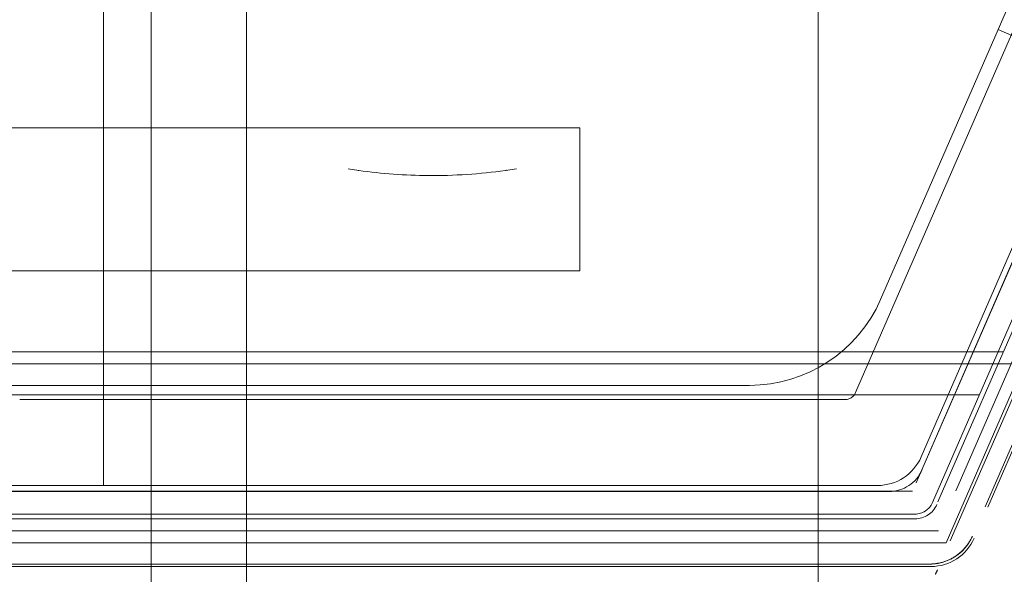
# Model space of a CAD drawing. Units: inches. Extents: x 8976 to 10476, y -80 to 1040.
# Drawn here: x 10438 to 10459, y 223 to 234 of the extents above; entities that cross this region are included whole.
import ezdxf

# ---------------------------------------------------------------- set-up
doc = ezdxf.new("R2010")
doc.units = ezdxf.units.IN
doc.header["$MEASUREMENT"] = 0
doc.linetypes.add('DASHED', pattern=[0.75, 0.5, -0.25])

msp = doc.modelspace()

# ---------------------------------------------------------------- linework, layer by layer
at = {"color": 6, "linetype": 'DASHED', "lineweight": 0, "ltscale": 60}
for p, q in [((10442.702, 41.755), (10442.702, 507.255)), ((10454.702, 41.755), (10454.702, 507.255)), ((10439.702, 44.505), (10439.702, 504.505)), ((10440.702, 504.505), (10440.702, 44.505)), ((10466.277, 251.959), (10456.012, 228.406)), ((10468.731, 252.07), (10456.681, 224.385)), ((10456.864, 225.106), (10468.525, 251.898)), ((10468.673, 251.926), (10456.88, 224.831)), ((10457.1, 224.145), (10469.177, 251.894)), ((10469.561, 251.897), (10457.225, 223.555)), ((10457.389, 223.305), (10469.811, 251.845)), ((10469.202, 251.662), (10457.192, 224.105)), ((10470.178, 251.565), (10457.939, 223.445)), ((10470.245, 251.552), (10457.974, 223.397)), ((10469.481, 250.836), (10457.208, 222.739)), ((10461.712, 240.755), (10455.488, 226.455)), ((10461.643, 232.69), (10458.48, 234.068)), ((10434.702, 232.005), (10449.702, 232.005)), ((10449.702, 229.005), (10449.702, 232.005)), ((10445.066, 231.113), (10444.836, 231.148)), ((10448.368, 231.148), (10448.138, 231.113)), ((10448.368, 231.148), (10448.368, 231.148)), ((10434.702, 229.005), (10449.702, 229.005)), ((10458.587, 227.305), (10434.618, 227.305)), ((10458.748, 227.055), (10434.456, 227.055)), ((10453.262, 226.605), (10434.702, 226.605)), ((10458.084, 226.405), (10435.121, 226.405)), ((10455.259, 226.305), (10437.946, 226.305)), ((10437.258, 224.505), (10455.947, 224.505)), ((10456.681, 224.385), (10436.524, 224.385)), ((10437.012, 224.38), (10456.193, 224.38)), ((10456.733, 223.905), (10436.471, 223.905)), ((10436.471, 223.805), (10456.734, 223.805)), ((10435.98, 223.555), (10457.225, 223.555)), ((10457.939, 223.445), (10457.939, 223.445)), ((10435.816, 223.305), (10457.389, 223.305)), ((10457.071, 222.805), (10436.134, 222.805)), ((10436.164, 222.857), (10457.041, 222.857)), ((10457.041, 222.857), (10457.041, 222.857))]:
    msp.add_line(p, q, dxfattribs=at)
for centre, radius, start, end in [((10453.262, 229.605), 3, 270, 336.4509), ((10455.259, 226.555), 0.25, 270, 336.4793), ((10455.947, 225.505), 1, 270, 336.4793), ((10456.193, 225.13), 0.75, 270, 336.4793), ((10456.733, 224.305), 0.4, 270, 336.4793), ((10456.734, 224.305), 0.5, 270, 336.4509), ((10456.292, 223.139), 1, 330.1888, 336.4122)]:
    msp.add_arc(centre, radius, start, end, dxfattribs=at)
at = {"color": 6, "linetype": 'DASHED', "lineweight": 0, "ltscale": 60, "extrusion": (0, 0, -1)}
for centre, major_axis, ratio, start_param, end_param in [((10446.602, 242.009), (1.767, -10.861), 0.000002, 0, 0.00001), ((10457.052, 223.82), (-0.559, 0.854), 0.979641, 2.571088, 3.712097)]:
    msp.add_ellipse(centre, major_axis=major_axis, ratio=ratio, start_param=start_param, end_param=end_param, dxfattribs=at)
at = {"color": 6, "linetype": 'DASHED', "lineweight": 0, "ltscale": 60}
for points in [[(10445.047, 231.115), (10445.053, 231.114), (10445.06, 231.114), (10445.066, 231.113)], [(10445.066, 231.113), (10445.066, 231.113), (10445.066, 231.113), (10445.066, 231.113)], [(10448.138, 231.113), (10448.145, 231.114), (10448.152, 231.115), (10448.159, 231.116)], [(10448.138, 231.113), (10448.138, 231.113), (10448.138, 231.113), (10448.138, 231.113)]]:
    msp.add_open_spline(points, degree=3, dxfattribs=at)
for points, knots in [([(10448.138, 231.113), (10447.603, 231.037), (10446.574, 230.969), (10445.547, 231.045), (10445.066, 231.113)], [0.0000111, 0.0000111, 0.0000111, 0.0000111, 0.526961, 0.9999889, 0.9999889, 0.9999889, 0.9999889]), ([(10457.939, 223.445), (10457.896, 223.347), (10457.836, 223.255), (10457.694, 223.098), (10457.61, 223.032), (10457.429, 222.93), (10457.329, 222.894), (10457.166, 222.863), (10457.103, 222.857), (10457.041, 222.857)], [0, 0, 0, 0, 0.320954, 0.320954, 0.634338, 0.634338, 0.944551, 0.944551, 1.132335, 1.132335, 1.132335, 1.132335]), ([(10457.939, 223.445), (10457.895, 223.346), (10457.835, 223.252), (10457.691, 223.095), (10457.607, 223.029), (10457.425, 222.929), (10457.325, 222.893), (10457.163, 222.862), (10457.102, 222.857), (10457.041, 222.857)], [0, 0, 0, 0, 0.325411, 0.325411, 0.63876, 0.63876, 0.948448, 0.948448, 1.132272, 1.132272, 1.132272, 1.132272])]:
    msp.add_open_spline(points, degree=3, knots=knots, dxfattribs=at)

doc.saveas('drawing.dxf')
